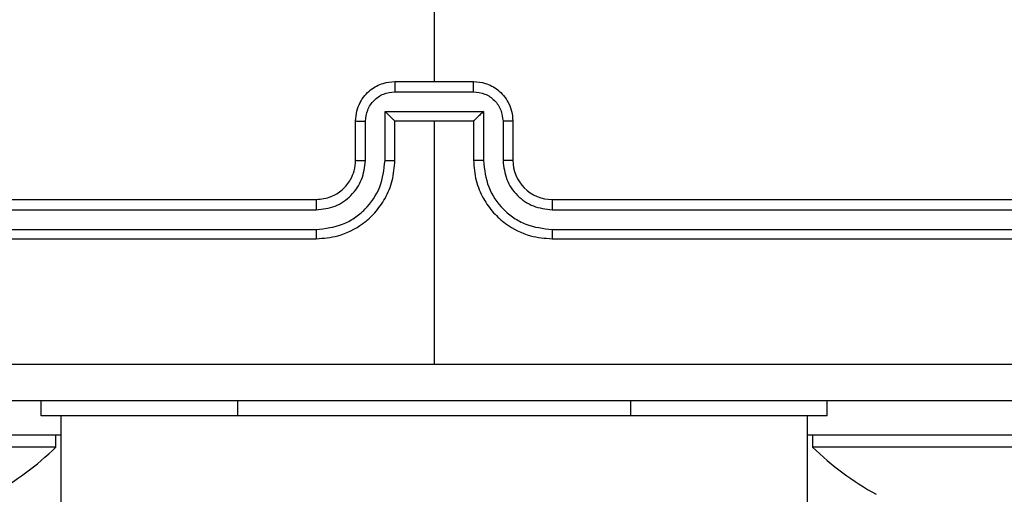
# Model space of a CAD drawing. Units: millimetres. Extents: x -4534 to 4839, y -3372 to 6142.
# Drawn here: x 277 to 327, y 3799 to 3823 of the extents above; entities that cross this region are included whole.
import ezdxf

# ---------------------------------------------------------------- set-up
doc = ezdxf.new("R2010")
doc.units = ezdxf.units.MM
doc.layers.add('Toestel 2D', color=7, linetype='Continuous', lineweight=20)

# ---------------------------------------------------------------- blocks, each defined once
blk = doc.blocks.new('wd1461')
at = {"color": 7, "linetype": 'Continuous', "lineweight": 25}
for p, q in [((-265.7822, 168.9193), (-265.7822, 167.3221)), ((-265.9822, 167.3221), (-265.5822, 167.3221)), ((-265.9823, 167.27), (-265.5821, 167.27)), ((-266.0324, 167.1699), (-265.532, 167.1699)), ((-266.0324, 166.9198), (-266.0324, 167.1699)), ((-265.532, 167.1699), (-265.532, 166.9198)), ((-266.1822, 166.9221), (-266.1822, 167.1221)), ((-266.1324, 166.9198), (-266.1324, 167.1199)), ((-265.9822, 166.9221), (-265.9822, 167.1221)), ((-265.9822, 167.1221), (-265.9822, 167.1221)), ((-265.9822, 167.1221), (-265.5822, 167.1221)), ((-265.7822, 167.1221), (-265.7822, 165.8849)), ((-265.5822, 167.1221), (-265.5822, 166.9221)), ((-265.5822, 167.1221), (-265.5821, 167.1221)), ((-265.432, 167.1199), (-265.432, 166.9198)), ((-265.3822, 167.1221), (-265.3822, 166.9221)), ((-269.3822, 166.7221), (-266.3822, 166.7221)), ((-265.1822, 166.7221), (-262.1822, 166.7221)), ((-269.3846, 166.6695), (-266.3826, 166.6696)), ((-265.1818, 166.6696), (-262.1799, 166.6695)), ((-269.3846, 166.5695), (-266.3826, 166.5695)), ((-265.1818, 166.5695), (-262.1798, 166.5695)), ((-269.3822, 166.5221), (-266.3822, 166.5221)), ((-265.1822, 166.5221), (-262.1822, 166.5221)), ((-267.7822, 165.6221), (-267.7822, 165.6971)), ((-263.7822, 165.6221), (-263.7822, 165.6971)), ((-266.7822, 165.6221), (-267.7822, 165.6221)), ((-267.6822, 165.6221), (-267.6822, 27.4221)), ((-264.7822, 165.6221), (-266.7822, 165.6221)), ((-263.7822, 165.6221), (-264.7822, 165.6221)), ((-263.8822, 27.4221), (-263.8822, 165.6221)), ((-267.6822, 165.5221), (-269.1851, 165.5221)), ((-267.7072, 165.4621), (-267.7072, 165.5221)), ((-262.3793, 165.5221), (-263.8822, 165.5221)), ((-263.8572, 165.5221), (-263.8572, 165.4621)), ((-267.7072, 165.4621), (-268.3822, 165.4621)), ((-263.1822, 165.4621), (-263.8572, 165.4621)), ((-262.5072, 165.4621), (-263.1822, 165.4621))]:
    blk.add_line(p, q, dxfattribs=at)
at = {"color": 8, "linetype": 'Continuous', "lineweight": 25}
for p, q in [((-266.7822, 165.6221), (-266.7822, 165.6971)), ((-264.7822, 165.6221), (-264.7822, 165.6971))]:
    blk.add_line(p, q, dxfattribs=at)
at = {"color": 7, "linetype": 'Continuous', "lineweight": 25}
for centre, radius, start, end in [((-265.1822, 166.9221), 0.2, 179.9966, 270), ((-268.7526, 166.5377), 1.5, 298.7049, 314.184), ((-262.8118, 166.5377), 1.5, 225.816, 241.2951)]:
    blk.add_arc(centre, radius, start, end, dxfattribs=at)
for points, knots in [([(-266.1822, 167.1221), (-266.181, 167.1387), (-266.1787, 167.1708), (-266.1613, 167.2148), (-266.1368, 167.2514), (-266.099, 167.2876), (-266.0467, 167.3164), (-266.0024, 167.3203), (-265.9822, 167.3221)], [0, 0, 0, 0, 0.158446, 0.307381, 0.446882, 0.576815, 0.80734, 1, 1, 1, 1]), ([(-265.9822, 167.3221), (-265.9822, 167.3219), (-265.9822, 167.3215), (-265.9823, 167.3183), (-265.9822, 167.3135), (-265.9823, 167.3069), (-265.9823, 167.2989), (-265.9823, 167.2899), (-265.9824, 167.2801), (-265.9824, 167.2734), (-265.9823, 167.27)], [0, 0, 0, 0, 0.125027, 0.250087, 0.375181, 0.500009, 0.624638, 0.749709, 0.874964, 1, 1, 1, 1]), ([(-265.5821, 167.27), (-265.5821, 167.2734), (-265.5821, 167.2801), (-265.5821, 167.2899), (-265.5821, 167.2989), (-265.5821, 167.3069), (-265.5822, 167.3135), (-265.5821, 167.3183), (-265.5822, 167.3215), (-265.5822, 167.3219), (-265.5822, 167.3221)], [0, 0, 0, 0, 0.125036, 0.25029, 0.375361, 0.49999, 0.624818, 0.749913, 0.874973, 1, 1, 1, 1]), ([(-265.5822, 167.3221), (-265.562, 167.3203), (-265.5177, 167.3164), (-265.4654, 167.2876), (-265.4276, 167.2514), (-265.4032, 167.2148), (-265.3857, 167.1708), (-265.3834, 167.1387), (-265.3822, 167.1221)], [0, 0, 0, 0, 0.192675, 0.423085, 0.553028, 0.69254, 0.841541, 1, 1, 1, 1]), ([(-266.1324, 167.1199), (-266.13, 167.1395), (-266.1252, 167.1787), (-266.091, 167.2285), (-266.0413, 167.2631), (-266.002, 167.2677), (-265.9823, 167.27)], [0, 0, 0, 0, 0.24997, 0.499966, 0.74953, 1, 1, 1, 1]), ([(-265.5821, 167.27), (-265.5624, 167.2677), (-265.5231, 167.2631), (-265.4734, 167.2285), (-265.4391, 167.1787), (-265.4344, 167.1395), (-265.432, 167.1199)], [0, 0, 0, 0, 0.250427, 0.500118, 0.750072, 1, 1, 1, 1]), ([(-266.0324, 167.1699), (-266.0268, 167.1644), (-266.0158, 167.1535), (-266.0023, 167.1404), (-265.9929, 167.1313), (-265.9872, 167.1261), (-265.9834, 167.1227), (-265.9826, 167.1223), (-265.9822, 167.1221)], [0, 0, 0, 0, 0.251518, 0.502636, 0.646496, 0.7758, 0.892576, 1, 1, 1, 1]), ([(-265.532, 167.1699), (-265.5376, 167.1644), (-265.5486, 167.1535), (-265.5621, 167.1403), (-265.5715, 167.1314), (-265.5773, 167.1261), (-265.581, 167.1227), (-265.5818, 167.1223), (-265.5821, 167.1221)], [0, 0, 0, 0, 0.251628, 0.502698, 0.646573, 0.775878, 0.892562, 1, 1, 1, 1]), ([(-266.1822, 167.1221), (-266.1812, 167.1218), (-266.1793, 167.1211), (-266.1661, 167.1204), (-266.1496, 167.12), (-266.1382, 167.1199), (-266.1324, 167.1199)], [0, 0, 0, 0, 0.2796431, 0.5589712, 0.7793686, 1, 1, 1, 1]), ([(-265.3822, 167.1221), (-265.3832, 167.1218), (-265.3851, 167.1211), (-265.3983, 167.1204), (-265.4148, 167.12), (-265.4262, 167.1199), (-265.432, 167.1199)], [0, 0, 0, 0, 0.2796431, 0.5589712, 0.7793686, 1, 1, 1, 1]), ([(-266.3826, 166.5695), (-266.3367, 166.5747), (-266.2676, 166.5825), (-266.1864, 166.627), (-266.1161, 166.6852), (-266.0489, 166.7827), (-266.0379, 166.8741), (-266.0324, 166.9198)], [0, 0, 0, 0, 0.250159, 0.376405, 0.500768, 0.750397, 1, 1, 1, 1]), ([(-266.3826, 166.6696), (-266.3498, 166.6734), (-266.2842, 166.681), (-266.2015, 166.7388), (-266.1444, 166.8218), (-266.1364, 166.8871), (-266.1324, 166.9198)], [0, 0, 0, 0, 0.250517, 0.500184, 0.750054, 1, 1, 1, 1]), ([(-266.3822, 166.5221), (-266.3451, 166.5251), (-266.2608, 166.532), (-266.1585, 166.5844), (-266.0806, 166.6545), (-266.0283, 166.7283), (-265.99, 166.8194), (-265.9849, 166.887), (-265.9822, 166.9221)], [0, 0, 0, 0, 0.1771933, 0.4024161, 0.5336675, 0.6770109, 0.832478, 1, 1, 1, 1]), ([(-266.3822, 166.7221), (-266.3566, 166.725), (-266.3086, 166.7303), (-266.2475, 166.7693), (-266.209, 166.8169), (-266.1864, 166.8697), (-266.1837, 166.9037), (-266.1822, 166.9221)], [0, 0, 0, 0, 0.244423, 0.456891, 0.67464, 0.823995, 1, 1, 1, 1]), ([(-266.1822, 166.9221), (-266.1814, 166.9218), (-266.1799, 166.9212), (-266.1685, 166.9204), (-266.152, 166.9199), (-266.1389, 166.9198), (-266.1324, 166.9198)], [0, 0, 0, 0, 0.250017, 0.499743, 0.749662, 1, 1, 1, 1]), ([(-266.0324, 166.9198), (-266.0258, 166.9198), (-266.0127, 166.9199), (-265.996, 166.9204), (-265.9845, 166.9212), (-265.983, 166.9218), (-265.9822, 166.9221)], [0, 0, 0, 0, 0.250066, 0.500147, 0.749862, 1, 1, 1, 1]), ([(-265.532, 166.9198), (-265.5386, 166.9198), (-265.5517, 166.9199), (-265.5683, 166.9204), (-265.5799, 166.9212), (-265.5814, 166.9218), (-265.5822, 166.9221)], [0, 0, 0, 0, 0.250066, 0.500147, 0.749862, 1, 1, 1, 1]), ([(-265.5822, 166.9221), (-265.5795, 166.887), (-265.5744, 166.8194), (-265.536, 166.7283), (-265.4838, 166.6545), (-265.4059, 166.5844), (-265.3036, 166.532), (-265.2193, 166.5251), (-265.1822, 166.5221)], [0, 0, 0, 0, 0.167535, 0.323013, 0.466368, 0.597629, 0.822869, 1, 1, 1, 1]), ([(-265.532, 166.9198), (-265.5265, 166.8741), (-265.5155, 166.7827), (-265.4483, 166.6852), (-265.3781, 166.627), (-265.2968, 166.5826), (-265.2277, 166.5747), (-265.1818, 166.5695)], [0, 0, 0, 0, 0.249622, 0.49927, 0.623575, 0.749908, 1, 1, 1, 1]), ([(-265.3822, 166.9221), (-265.383, 166.9218), (-265.3845, 166.9212), (-265.3959, 166.9204), (-265.4124, 166.9199), (-265.4255, 166.9198), (-265.432, 166.9198)], [0, 0, 0, 0, 0.250236, 0.500058, 0.749564, 1, 1, 1, 1]), ([(-265.432, 166.9198), (-265.4282, 166.887), (-265.4206, 166.8215), (-265.3628, 166.7388), (-265.2799, 166.6816), (-265.2145, 166.6736), (-265.1818, 166.6696)], [0, 0, 0, 0, 0.250461, 0.50022, 0.750149, 1, 1, 1, 1]), ([(-266.3822, 166.7221), (-266.3822, 166.7219), (-266.3823, 166.7215), (-266.3824, 166.7182), (-266.3824, 166.7134), (-266.3825, 166.7068), (-266.3825, 166.6987), (-266.3826, 166.6896), (-266.3826, 166.6797), (-266.3826, 166.673), (-266.3826, 166.6696)], [0, 0, 0, 0, 0.125015, 0.250204, 0.375155, 0.499958, 0.624792, 0.749847, 0.874904, 1, 1, 1, 1]), ([(-265.1822, 166.7221), (-265.1822, 166.7219), (-265.1821, 166.7215), (-265.1821, 166.7182), (-265.182, 166.7134), (-265.1819, 166.7068), (-265.1819, 166.6987), (-265.1818, 166.6896), (-265.1818, 166.6797), (-265.1818, 166.673), (-265.1818, 166.6696)], [0, 0, 0, 0, 0.1250215, 0.2502092, 0.3752389, 0.4999488, 0.6247856, 0.7498428, 0.874901, 1, 1, 1, 1]), ([(-266.3826, 166.5695), (-266.3826, 166.5632), (-266.3826, 166.5507), (-266.3825, 166.535), (-266.3824, 166.5243), (-266.3823, 166.5228), (-266.3822, 166.5221)], [0, 0, 0, 0, 0.250035, 0.499895, 0.749736, 1, 1, 1, 1]), ([(-265.1818, 166.5695), (-265.1818, 166.5632), (-265.1818, 166.5507), (-265.1819, 166.535), (-265.1821, 166.5243), (-265.1822, 166.5228), (-265.1822, 166.5221)], [0, 0, 0, 0, 0.250034, 0.499892, 0.749737, 1, 1, 1, 1]), ([(-269.8179, 165.8848), (-269.1457, 165.8848), (-267.8012, 165.8849), (-266.4552, 165.8849), (-265.7822, 165.8849)], [0, 0, 0, 0, 0.500009, 1, 1, 1, 1]), ([(-265.7822, 165.8849), (-265.1092, 165.8849), (-263.7632, 165.8849), (-262.4187, 165.8848), (-261.7465, 165.8848)], [0, 0, 0, 0, 0.499997, 1, 1, 1, 1]), ([(-261.7572, 165.6971), (-262.6511, 165.6971), (-264.4394, 165.6971), (-267.125, 165.6971), (-268.9132, 165.6971), (-269.8072, 165.6971)], [0, 0, 0, 0, 0.333294, 0.6667, 1, 1, 1, 1])]:
    blk.add_open_spline(points, degree=3, knots=knots, dxfattribs=at)
blk = doc.blocks.new('VPL-05-WD1461')
at = {"layer": 'Toestel 2D', "color": 0, "xscale": 10, "yscale": 10, "zscale": 10}
blk.add_blockref('wd1461', (2955.475, 2146.684), dxfattribs=at)
blk = doc.blocks.new('VPL-18-RC1461')
blk.add_blockref('VPL-05-WD1461', (0, 0))

msp = doc.modelspace()

# ---------------------------------------------------------------- block references
msp.add_blockref('VPL-18-RC1461', (0, 0))

doc.saveas('drawing.dxf')
